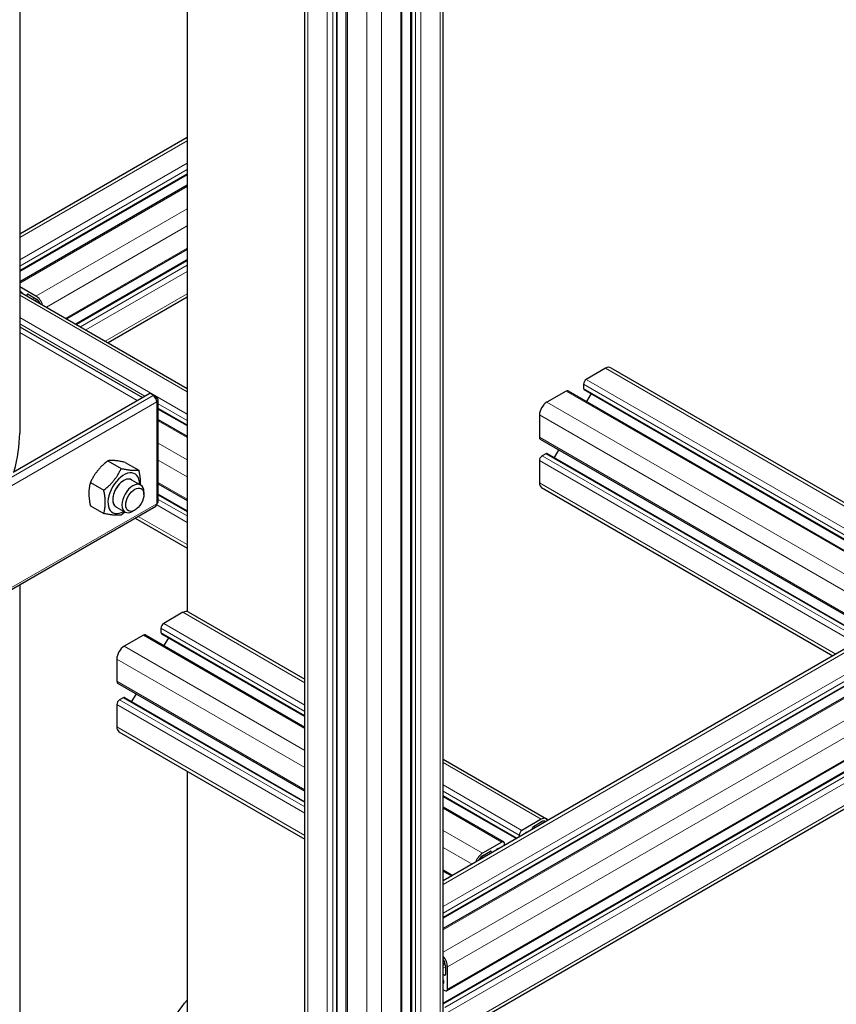
# Model space of a CAD drawing. Units: millimetres. Extents: x 0 to 14700, y 0 to 10395.
# Drawn here: x 4731 to 5046, y 4295 to 4674 of the extents above; entities that cross this region are included whole.
import ezdxf

# ---------------------------------------------------------------- set-up
doc = ezdxf.new("R2010")
doc.units = ezdxf.units.MM
doc.header["$LTSCALE"] = 35
doc.layers.add('Sichtbar (ISO)', color=7, linetype='Continuous', lineweight=25)
doc.layers.add('Sichtbar schmal (ISO)', color=7, linetype='Continuous', lineweight=25)
doc.layers.add('Tangential', color=7, linetype='Continuous', lineweight=9, true_color=0xbfbfbf)

msp = doc.modelspace()

# ---------------------------------------------------------------- linework, layer by layer
at = {"layer": 'Sichtbar (ISO)'}
for p, q in [((4841.11, 3822.84), (4841.11, 5226.55)), ((4894.37, 3822.84), (4894.37, 5227.21)), ((4853.54, 3818.14), (4853.54, 5222.52)), ((4881.94, 3818.14), (4881.94, 5221)), ((4857.05, 3813.04), (4857.05, 5217.17)), ((4878.43, 3813.04), (4878.43, 5217.42)), ((4795.77, 4858.35), (4795.77, 4446.18)), ((4731.36, 4787.11), (4731.36, 4514.82)), ((4795.77, 4628.53), (4731.36, 4591.34)), ((5377.68, 4621.57), (4894.37, 4342.53)), ((4795.77, 4614.19), (4731.36, 4577)), ((5387.96, 4613.16), (4894.37, 4328.18)), ((5394.14, 4612.67), (4894.37, 4324.13)), ((4795.77, 4610.13), (4731.36, 4572.94)), ((5404.83, 4594.15), (4895.71, 4300.21)), ((5402.17, 4588.56), (4894.37, 4295.38)), ((4795.77, 4585.44), (4749.5, 4558.72)), ((4795.77, 4581.39), (4753.01, 4556.69)), ((5404.31, 4575.45), (4895.2, 4281.51)), ((4737.63, 4567.48), (4731.36, 4571.1)), ((4731.36, 4569.19), (4795.77, 4532)), ((4734.24, 4567.53), (4734.24, 4568.06)), ((4734.59, 4568.26), (4737.63, 4566.5)), ((4795.77, 4567.04), (4765.43, 4549.52)), ((4731.36, 4555.7), (4778.56, 4528.45)), ((4956.84, 4539.72), (4949.41, 4535.44)), ((4958.84, 4539.92), (5096.72, 4460.31)), ((4941.63, 4530.95), (4934.21, 4526.66)), ((4942.38, 4531.02), (5080.27, 4451.41)), ((4948.35, 4533.6), (4948.35, 4531.97)), ((4948.56, 4531.51), (5085.12, 4452.66)), ((4728.81, 4499.72), (4781.5, 4530.15)), ((4781.5, 4530.15), (4782.92, 4529.33)), ((4782.92, 4529.33), (4782.71, 4529.21)), ((4784.12, 4528.63), (4782.92, 4529.33)), ((4782.92, 4529.07), (4782.92, 4529.33)), ((4783.6, 4528.33), (4784.12, 4528.63)), ((4783.71, 4528.16), (4784.12, 4528.39)), ((4784.12, 4528.39), (4784.12, 4528.63)), ((4784.71, 4488.39), (4784.71, 4527.58)), ((4951.23, 4529.97), (4949.47, 4526.93)), ((4784.71, 4524.04), (4795.77, 4517.66)), ((4784.71, 4519.99), (4795.77, 4513.6)), ((4931.38, 4521.76), (4931.38, 4513.19)), ((4931.69, 4512.5), (5060.23, 4438.29)), ((4938.78, 4508.41), (4937.02, 4505.37)), ((4765.29, 4504.13), (4770.43, 4501.17)), ((4931.38, 4504.21), (4931.38, 4495.63)), ((4933.85, 4506.86), (4932.44, 4506.04)), ((4934.35, 4506.91), (5056.72, 4436.26)), ((4772.01, 4503.53), (4777.15, 4500.57)), ((4774.4, 4496.85), (4777.93, 4494.81)), ((4758.58, 4495.78), (4763.71, 4492.81)), ((4784.71, 4495.3), (4795.77, 4488.91)), ((4932.21, 4493.8), (5044.29, 4429.09)), ((4779.17, 4491.18), (4779.17, 4492.06)), ((4784.71, 4491.24), (4795.77, 4484.86)), ((4728.26, 4454.64), (4783.71, 4486.65)), ((4758.58, 4486.82), (4763.71, 4483.85)), ((4768.4, 4486.46), (4771.93, 4484.41)), ((4775.69, 4485.15), (4774.93, 4484.71)), ((4775.76, 4482.06), (4795.77, 4470.51)), ((4731.36, 4456.43), (4731.36, 4224.96)), ((4794.2, 4445.83), (4786.78, 4441.54)), ((4796.2, 4446.02), (4841.11, 4420.09)), ((4785.72, 4439.7), (4785.72, 4438.07)), ((4779, 4437.05), (4771.57, 4432.76)), ((4779.75, 4437.12), (4841.11, 4401.69)), ((4785.92, 4437.61), (4841.11, 4405.75)), ((4788.59, 4436.07), (4786.84, 4433.03)), ((4768.74, 4427.86), (4768.74, 4419.29)), ((4769.06, 4418.6), (4841.11, 4377)), ((4776.14, 4414.51), (4774.39, 4411.47)), ((4768.74, 4410.31), (4768.74, 4401.74)), ((4771.22, 4412.96), (4769.81, 4412.15)), ((4771.72, 4413.01), (4841.11, 4372.95)), ((4769.57, 4399.9), (4841.11, 4358.6)), ((4894.37, 4389.35), (4934.09, 4366.42)), ((4795.77, 4384.78), (4795.77, 4241.7)), ((4894.37, 4375), (4922.49, 4358.76)), ((4894.37, 4370.95), (4917.63, 4357.51)), ((4932.09, 4366.22), (4924.66, 4361.93)), ((4929.05, 4363.48), (4932.09, 4365.24)), ((4928.69, 4362.34), (4928.69, 4362.87)), ((4916.88, 4357.44), (4909.46, 4353.15)), ((4917.94, 4356.14), (4917.94, 4356.83)), ((4923.6, 4360.09), (4923.6, 4359.41)), ((4909.46, 4352.17), (4912.5, 4353.93)), ((4912.85, 4353.73), (4912.85, 4353.2)), ((4894.37, 4346.25), (4897.6, 4344.39)), ((4895.18, 4309.96), (4895.18, 4306.45)), ((4896.02, 4300.9), (4896.02, 4309.47)), ((4894.82, 4306.25), (4894.37, 4306.51)), ((4894.37, 4300.63), (4894.96, 4300.29))]:
    msp.add_line(p, q, dxfattribs=at)
for centre, major_axis, start_param, end_param in [((4731.62, 4568.91), (-0.25, 0.433), 5.497909, 6.324447), ((4731.62, 4567.28), (1.25, -2.17), 1.826062, 2.356316), ((4734.59, 4567.85), (-0.25, 0.433), 5.497787, 7.068583), ((4737.63, 4564.22), (-2, 3.46), 4.35407, 5.497787), ((4737.63, 4564.22), (1.4, -2.42), 1.418604, 2.356194), ((4956.84, 4536.46), (2, 3.46), 0, 0.785398), ((4949.41, 4534.21), (-0.75, -1.3), 3.926991, 5.497787), ((4941.63, 4529.72), (0.75, 1.3), 0, 0.785398), ((4949.06, 4532.37), (-0.5, -0.866), 5.497787, 6.283185), ((4782.71, 4527.58), (1, -1.73), 0.785398, 2.356194), ((4782.71, 4527.58), (2, 0), 5.497787, 7.068583), ((4934.21, 4523.39), (-2, -3.46), 3.926991, 5.497787), ((4932.44, 4513.8), (-0.75, -1.3), 5.497787, 6.283185), ((4932.44, 4504.82), (-0.75, -1.3), 3.926991, 5.497787), ((4933.85, 4506.04), (0.5, 0.866), 0, 0.785398), ((4771.4, 4491.65), (4.3, 7.45), 5.484535, 10.223428), ((4771.4, 4491.65), (3, 5.2), 6.274714, 9.433249), ((4774.93, 4489.61), (3, 5.2), 5.49788, 10.210083), ((4934.21, 4497.27), (-2, -3.46), 5.497787, 6.283185), ((4782.71, 4488.39), (1, -1.73), 0, 0.785398), ((4782.71, 4488.39), (2, 0), 5.497787, 6.283185), ((4794.2, 4442.56), (2, 3.46), 0, 0.785398), ((4786.78, 4440.31), (-0.75, -1.3), 3.926991, 5.497787), ((4779, 4435.82), (0.75, 1.3), 0, 0.785398), ((4786.42, 4438.48), (-0.5, -0.866), 5.497787, 6.283185), ((4771.57, 4429.5), (-2, -3.46), 3.926991, 5.497787), ((4769.81, 4419.9), (-0.75, -1.3), 5.497787, 6.283185), ((4769.81, 4410.92), (-0.75, -1.3), 3.926991, 5.497787), ((4771.22, 4412.15), (0.5, 0.866), 0, 0.785398), ((4771.57, 4403.37), (-2, -3.46), 5.497787, 6.283185), ((4932.09, 4362.95), (2, 3.46), 5.924866, 7.068583), ((4932.09, 4362.95), (1.4, 2.42), 6.130993, 7.068583), ((4924.66, 4360.71), (-0.75, -1.3), 3.926991, 5.497787), ((4926.08, 4360.71), (0.25, 0.433), 0.78552, 2.037114), ((4926.08, 4359.07), (1.25, 2.17), 0.255266, 0.78552), ((4929.05, 4363.07), (0.25, 0.433), 0.785398, 2.356194), ((4916.88, 4356.22), (0.75, 1.3), 5.497787, 7.068583), ((4909.46, 4349.89), (-2, -3.46), 3.926991, 5.070709), ((4912.5, 4353.52), (0.25, 0.433), 5.497787, 7.068583), ((4915.47, 4352.95), (1.25, 2.17), 0.785467, 1.315531), ((4915.47, 4354.58), (0.25, 0.433), 5.816868, 7.068653), ((4909.46, 4349.89), (1.4, 2.42), 0.785398, 1.722989), ((4893.2, 4311.1), (-2, 3.46), 3.926991, 5.070709), ((4893.2, 4311.1), (1.4, -2.42), 0.785398, 1.722989), ((4892.84, 4304.37), (1.25, -2.17), 0.785467, 1.315531), ((4894.26, 4303.55), (0.25, -0.433), 5.816868, 7.068653), ((4894.82, 4306.65), (0.25, -0.433), 5.497787, 7.068583), ((4894.96, 4301.51), (0.75, -1.3), 5.497787, 7.068583)]:
    msp.add_ellipse(centre, major_axis=major_axis, ratio=0.57735, start_param=start_param, end_param=end_param, dxfattribs=at)
msp.add_ellipse((4775.69, 4489.17), major_axis=(-2.46, -4.27), ratio=0.57735, dxfattribs=at)
for points, weights in [([(4765.29, 4504.13), (4760.81, 4500.6), (4758.58, 4495.78)], [1, 1.15470053838, 1]), ([(4772.01, 4503.53), (4767.53, 4504.48), (4765.29, 4504.13)], [1, 1.15470053838, 1]), ([(4763.71, 4492.81), (4768.19, 4496.34), (4770.43, 4501.17)], [1, 1.15470053838, 1]), ([(4770.43, 4501.17), (4774.91, 4500.22), (4777.15, 4500.57)], [1, 1.15470053838, 1]), ([(4777.15, 4500.57), (4777.86, 4497.32), (4777.72, 4494.93)], [1, 1.09272359984, 1.07429482675]), ([(4758.58, 4495.78), (4757.46, 4491.94), (4758.58, 4486.82)], [1, 1.15470053838, 1]), ([(4763.71, 4483.85), (4764.83, 4487.69), (4763.71, 4492.81)], [1, 1.15470053838, 1]), ([(4770.43, 4483.25), (4768.19, 4482.91), (4763.71, 4483.85)], [1, 1.15470053838, 1]), ([(4771.86, 4484.45), (4771.2, 4483.86), (4770.43, 4483.25)], [1.03997376547, 1.02358148062, 1])]:
    msp.add_rational_spline(points, weights, degree=2, dxfattribs=at)
msp.add_open_spline([(4782.27, 4261.71), (4782.27, 4270.24), (4784.6, 4278.76), (4790.95, 4290.16), (4793.18, 4293.43), (4795.77, 4296.6)], degree=3, knots=[3.9269908, 3.9269908, 3.9269908, 3.9269908, 4.2380732, 4.2380732, 4.3678038, 4.3678038, 4.3678038, 4.3678038], dxfattribs=at)
at = {"layer": 'Sichtbar schmal (ISO)'}
for centre, major_axis, start_param in [((4581.36, 4514.82), (150, 0), 6.113246), ((4771.4, 4491.65), (-3, -5.2), 3.141593)]:
    msp.add_ellipse(centre, major_axis=major_axis, ratio=0.57735, start_param=start_param, end_param=6.283185, dxfattribs=at)
at = {"layer": 'Tangential'}
for p, q in [((4842.28, 3821.21), (4842.28, 5225.58)), ((4893.2, 3821.21), (4893.2, 5225.58)), ((4849.71, 3816.92), (4849.71, 5221.29)), ((4851.83, 3816.92), (4851.83, 5221.29)), ((4853.24, 3817.74), (4853.24, 5222.11)), ((4882.24, 3817.74), (4882.24, 5221.17)), ((4883.65, 3816.92), (4883.65, 5221.29)), ((4885.77, 3816.92), (4885.77, 5221.29)), ((4857.49, 3812.43), (4857.49, 5216.8)), ((4877.99, 3812.43), (4877.99, 5216.8)), ((4864.91, 3808.14), (4864.91, 5212.52)), ((4870.57, 3808.14), (4870.57, 5212.52)), ((4795.77, 4627.18), (4731.36, 4589.99)), ((4795.77, 4618.61), (4731.36, 4581.42)), ((5379.68, 4621.37), (4894.37, 4341.17)), ((4795.77, 4616.16), (4731.36, 4578.97)), ((4795.77, 4614.52), (4731.36, 4577.34)), ((5387.11, 4617.09), (4894.37, 4332.6)), ((5388.17, 4615.25), (4894.37, 4330.15)), ((5388.17, 4613.62), (4894.37, 4328.52)), ((5394.89, 4612.6), (4894.37, 4323.62)), ((4795.77, 4609.62), (4731.36, 4572.44)), ((5402.31, 4608.31), (4894.37, 4315.05)), ((5405.14, 4603.41), (4896.02, 4309.47)), ((4795.77, 4601.05), (4737.63, 4567.48)), ((4795.77, 4594.52), (4741.63, 4563.26)), ((5405.14, 4594.84), (4896.02, 4300.9)), ((5402.67, 4588.51), (4894.37, 4295.04)), ((5404.08, 4587.69), (4894.96, 4293.75)), ((4795.77, 4585.95), (4749.06, 4558.97)), ((5405.14, 4585.86), (4896.02, 4291.92)), ((4795.77, 4581.05), (4753.3, 4556.53)), ((4795.77, 4579.41), (4754.71, 4555.71)), ((4795.77, 4576.97), (4756.83, 4554.48)), ((5405.14, 4577.28), (4896.02, 4283.34)), ((4731.62, 4569.32), (4731.38, 4569.18)), ((4732.47, 4568.58), (4732.44, 4568.57)), ((4731.36, 4567.84), (4795.77, 4530.65)), ((4734.59, 4568.26), (4734.24, 4568.06)), ((4737.15, 4566.78), (4736.34, 4566.32)), ((4738.02, 4566.24), (4737.25, 4565.79)), ((4738.06, 4566.2), (4737.3, 4565.76)), ((4738.43, 4565.85), (4737.79, 4565.48)), ((4795.77, 4568.39), (4764.26, 4550.2)), ((4731.36, 4559.27), (4795.77, 4522.08)), ((4731.36, 4556.82), (4779.53, 4529.01)), ((4776.63, 4527.33), (4731.36, 4553.47)), ((4956.84, 4539.72), (5094.72, 4460.11)), ((4949.41, 4535.44), (5087.3, 4455.83)), ((4941.63, 4530.95), (5079.52, 4451.34)), ((4948.35, 4533.6), (5086.24, 4453.99)), ((4948.35, 4531.97), (5085.42, 4452.83)), ((4728.1, 4497.68), (4782.71, 4529.21)), ((4784.12, 4526.76), (4728.26, 4494.51)), ((4784.12, 4487.57), (4784.12, 4526.76)), ((4784.71, 4526.01), (4795.77, 4519.63)), ((4784.71, 4524.38), (4795.77, 4517.99)), ((4934.21, 4526.66), (5072.09, 4447.05)), ((4784.71, 4519.48), (4795.77, 4513.1)), ((4931.38, 4521.76), (5068.09, 4442.83)), ((4931.38, 4513.19), (5060.67, 4438.54)), ((4784.71, 4510.91), (4795.77, 4504.52)), ((4784.71, 4504.38), (4795.77, 4497.99)), ((4931.38, 4504.21), (5052.89, 4434.05)), ((4932.44, 4506.04), (5055.01, 4435.28)), ((4933.85, 4506.86), (5056.43, 4436.09)), ((4784.71, 4495.8), (4795.77, 4489.42)), ((4931.38, 4495.63), (5045.47, 4429.76)), ((4784.71, 4490.91), (4795.77, 4484.52)), ((4784.71, 4489.27), (4795.77, 4482.89)), ((4728.26, 4455.32), (4784.12, 4487.57)), ((4784.08, 4487.19), (4795.77, 4480.44)), ((4776.93, 4482.74), (4795.77, 4471.86)), ((4794.2, 4445.83), (4841.11, 4418.74)), ((4785.72, 4439.7), (4841.11, 4407.72)), ((4786.78, 4441.54), (4841.11, 4410.17)), ((4779, 4437.05), (4841.11, 4401.19)), ((4785.72, 4438.07), (4841.11, 4406.09)), ((4771.57, 4432.76), (4841.11, 4392.61)), ((4768.74, 4427.86), (4841.11, 4386.08)), ((4768.74, 4419.29), (4841.11, 4377.51)), ((4768.74, 4410.31), (4841.11, 4368.53)), ((4769.81, 4412.15), (4841.11, 4370.98)), ((4771.22, 4412.96), (4841.11, 4372.61)), ((4768.74, 4401.74), (4841.11, 4359.95)), ((4894.37, 4387.99), (4932.09, 4366.22)), ((4894.37, 4379.42), (4924.66, 4361.93)), ((4894.37, 4376.97), (4923.6, 4360.09)), ((4894.37, 4375.34), (4922.78, 4358.93)), ((4894.37, 4370.44), (4916.88, 4357.44)), ((4932.09, 4365.24), (4932.89, 4364.77)), ((4894.37, 4361.87), (4909.46, 4353.15)), ((4925.76, 4360.71), (4925.81, 4360.68)), ((4926.08, 4361.11), (4926.32, 4360.97)), ((4928.69, 4362.87), (4929.15, 4362.61)), ((4929.05, 4363.48), (4929.85, 4363.02)), ((4894.37, 4355.34), (4905.46, 4348.93)), ((4912.5, 4353.93), (4912.85, 4353.73)), ((4914.62, 4354.25), (4914.65, 4354.24)), ((4915.47, 4354.99), (4915.71, 4354.85)), ((4917.94, 4356.33), (4918.11, 4356.24)), ((4908.66, 4351.52), (4909.3, 4351.15)), ((4909.03, 4351.87), (4909.79, 4351.43)), ((4909.07, 4351.91), (4909.84, 4351.46)), ((4909.94, 4352.45), (4910.75, 4351.99)), ((4894.37, 4346.76), (4898.03, 4344.64)), ((4895.01, 4310.98), (4894.37, 4310.61)), ((4895.13, 4310.48), (4894.37, 4310.04)), ((4895.14, 4310.43), (4894.37, 4309.98)), ((4895.18, 4309.4), (4894.37, 4308.93)), ((4894.39, 4304.45), (4894.37, 4304.43)), ((4894.61, 4303.35), (4894.37, 4303.21)), ((4895.18, 4306.45), (4894.82, 4306.25)), ((4894.53, 4300.53), (4894.37, 4300.44))]:
    msp.add_line(p, q, dxfattribs=at)

doc.saveas('drawing.dxf')
